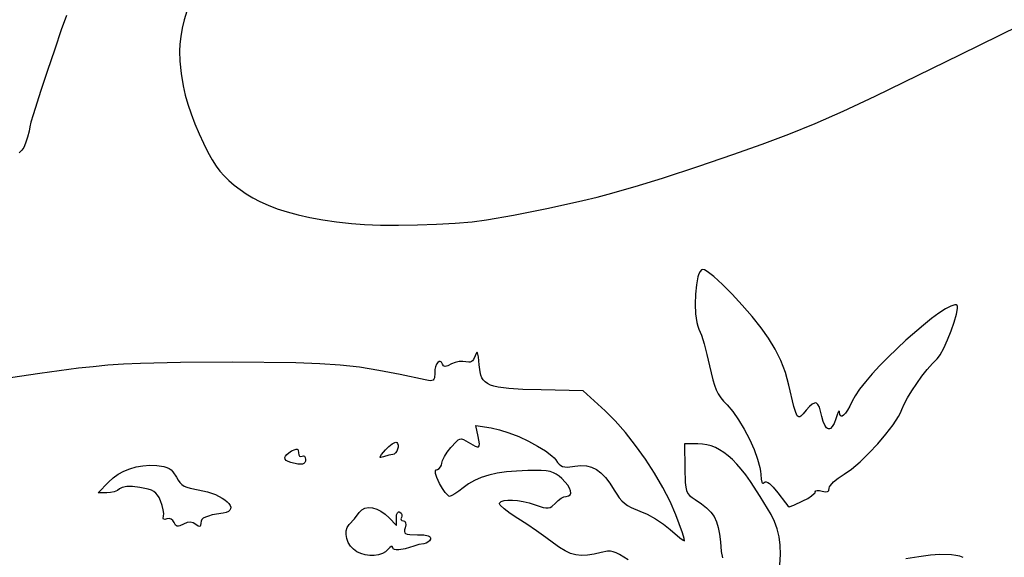
# Model space of a CAD drawing. Extents: x -8 to 8, y -8 to 8.
# Drawn here: x 3.9 to 4.9, y -4.4 to -3.8 of the extents above; entities that cross this region are included whole.
import ezdxf

# ---------------------------------------------------------------- set-up
doc = ezdxf.new("R2010")
doc.units = 0
for name, color, linetype in [('IMPORT_-_BATMAN_CAPE_BATS', 18, 'CONTINUOUS'), ('IMPORT_-_BATMAN_CAT_LADY', 18, 'CONTINUOUS'), ('IMPORT_-_JOKER2', 18, 'CONTINUOUS'), ('LAYER_1', 18, 'CONTINUOUS')]:
    doc.layers.add(name, color=color, linetype=linetype)

msp = doc.modelspace()

# ---------------------------------------------------------------- linework, layer by layer
at = {"layer": 'IMPORT_-_BATMAN_CAPE_BATS'}
for points in [[(4.7129, -4.32487), (4.71773, -4.32232), (4.72168, -4.31976), (4.72436, -4.3175), (4.72508, -4.31657), (4.72534, -4.31583), (4.72589, -4.3148), (4.72741, -4.31429), (4.72965, -4.31433), (4.73238, -4.31496), (4.73553, -4.31565), (4.73772, -4.3154), (4.73848, -4.31492), (4.73901, -4.3142), (4.73942, -4.31201), (4.73973, -4.31079), (4.7406, -4.3093), (4.74382, -4.30576), (4.74857, -4.30185), (4.75438, -4.29803), (4.76194, -4.29277), (4.77048, -4.28551), (4.77946, -4.27683), (4.78836, -4.26733), (4.79666, -4.25758), (4.80383, -4.24819), (4.80934, -4.23973), (4.81131, -4.23604), (4.81267, -4.2328), (4.81496, -4.22741), (4.8184, -4.22096), (4.82271, -4.21384), (4.82763, -4.20643), (4.8329, -4.19911), (4.83824, -4.19228), (4.8434, -4.18631), (4.84811, -4.18158), (4.84959, -4.17991), (4.85125, -4.17749), (4.8549, -4.17084), (4.85872, -4.16253), (4.86237, -4.15346), (4.86551, -4.14454), (4.86779, -4.13667), (4.86889, -4.13076), (4.86888, -4.12882), (4.86845, -4.12771), (4.86744, -4.12718), (4.86601, -4.12713), (4.86198, -4.12837), (4.85658, -4.13124), (4.85002, -4.13554), (4.84254, -4.14105), (4.83435, -4.14759), (4.81674, -4.1629), (4.79898, -4.17984), (4.79059, -4.18843), (4.78283, -4.19681), (4.77593, -4.20479), (4.77009, -4.21217), (4.76555, -4.21874), (4.76253, -4.2243), (4.76016, -4.22931), (4.7579, -4.23335), (4.7558, -4.23639), (4.75393, -4.23837), (4.75232, -4.23925), (4.75164, -4.23926), (4.75104, -4.23899), (4.75014, -4.23754), (4.74967, -4.23486), (4.74953, -4.23422), (4.74928, -4.23407), (4.74845, -4.23519), (4.74731, -4.23795), (4.74598, -4.24214), (4.74434, -4.24674), (4.74252, -4.24992), (4.74059, -4.25168), (4.73962, -4.25203), (4.73864, -4.25203), (4.73768, -4.25169), (4.73673, -4.251), (4.73494, -4.24859), (4.73334, -4.24482), (4.732, -4.2397), (4.73075, -4.23427), (4.72947, -4.23023), (4.72806, -4.22755), (4.72645, -4.2262), (4.72554, -4.226), (4.72454, -4.22613), (4.72225, -4.22732), (4.71951, -4.22973), (4.71621, -4.23333), (4.71308, -4.23697), (4.71069, -4.23936), (4.7097, -4.23997), (4.7088, -4.24014), (4.70798, -4.23983), (4.70719, -4.23898), (4.70562, -4.23555), (4.70385, -4.2295), (4.69878, -4.20819), (4.69524, -4.19547), (4.69067, -4.1834), (4.68504, -4.17184), (4.67826, -4.16066), (4.67079, -4.1503), (4.6617, -4.13899), (4.65169, -4.12744), (4.64143, -4.11638), (4.63164, -4.10653), (4.62298, -4.0986), (4.61615, -4.09332), (4.61364, -4.09189), (4.61185, -4.09139), (4.61045, -4.09192), (4.60918, -4.09341), (4.60803, -4.09576), (4.60701, -4.09884), (4.60542, -4.10677), (4.60446, -4.11627), (4.60418, -4.12641), (4.60465, -4.13628), (4.60591, -4.14495), (4.60687, -4.14854), (4.60805, -4.15149), (4.61044, -4.15755), (4.61323, -4.16658), (4.61607, -4.17736), (4.61861, -4.18867), (4.62189, -4.20284), (4.62357, -4.20829), (4.62542, -4.21295), (4.62753, -4.21703), (4.63001, -4.22076), (4.63295, -4.22437), (4.63646, -4.22807), (4.6422, -4.23471), (4.64806, -4.24308), (4.65376, -4.25262), (4.65903, -4.26275), (4.6636, -4.27294), (4.66721, -4.2826), (4.66957, -4.29119), (4.6702, -4.29491), (4.67042, -4.29815), (4.67064, -4.30286), (4.6713, -4.30582), (4.67178, -4.30662), (4.67236, -4.30697), (4.67305, -4.30685), (4.67382, -4.30627), (4.67477, -4.30572), (4.67596, -4.30572), (4.67737, -4.30627), (4.67901, -4.30735), (4.68288, -4.31107), (4.68751, -4.31683), (4.69516, -4.3267), (4.69779, -4.3297), (4.69912, -4.3308), (4.70372, -4.32906)], [(4.29192, -4.27338), (4.29542, -4.26993), (4.29872, -4.26736), (4.30144, -4.26593), (4.30247, -4.26572), (4.30321, -4.26589), (4.30419, -4.26701), (4.3046, -4.26867), (4.30453, -4.27064), (4.30404, -4.27273), (4.3032, -4.27472), (4.30207, -4.2764), (4.30073, -4.27756), (4.29925, -4.27799), (4.29533, -4.27867), (4.28994, -4.28031), (4.28708, -4.28108), (4.28646, -4.28093), (4.2864, -4.28037), (4.28799, -4.2779)], [(4.19635, -4.28613), (4.19369, -4.2852), (4.19182, -4.28406), (4.19075, -4.28272), (4.19047, -4.28124), (4.19099, -4.27964), (4.19229, -4.27795), (4.19437, -4.27622), (4.19723, -4.27447), (4.20073, -4.27284), (4.20195, -4.27253), (4.20288, -4.27256), (4.20354, -4.27294), (4.20397, -4.27369), (4.20428, -4.27631), (4.20455, -4.27832), (4.20531, -4.27964), (4.20643, -4.28015), (4.2078, -4.27975), (4.20916, -4.27934), (4.21028, -4.27983), (4.21104, -4.2811), (4.21132, -4.28306), (4.21116, -4.28489), (4.21063, -4.28628), (4.20968, -4.28724), (4.20823, -4.28779), (4.20624, -4.28794), (4.20364, -4.28771)], [(4.07878, -4.34659), (4.07753, -4.34452), (4.07574, -4.34315), (4.07363, -4.3426), (4.0714, -4.34296), (4.06929, -4.34351), (4.068, -4.34324), (4.06755, -4.34218), (4.06796, -4.34034), (4.06828, -4.33767), (4.06785, -4.33384), (4.06677, -4.32935), (4.06511, -4.32471), (4.06365, -4.32152), (4.06213, -4.31894), (4.06042, -4.31688), (4.05837, -4.31525), (4.05586, -4.31396), (4.05273, -4.31292), (4.0441, -4.31125), (4.03681, -4.31046), (4.03091, -4.31045), (4.02652, -4.31122), (4.02493, -4.31189), (4.02375, -4.31276), (4.02152, -4.3143), (4.01838, -4.31556), (4.01475, -4.31641), (4.01103, -4.31672), (4.00228, -4.31672), (4.01247, -4.30608), (4.01721, -4.30171), (4.02243, -4.29795), (4.02809, -4.29482), (4.03415, -4.29234), (4.04056, -4.29051), (4.04728, -4.28936), (4.05425, -4.2889), (4.06143, -4.28915), (4.06853, -4.29018), (4.07129, -4.29103), (4.07366, -4.29218), (4.07573, -4.29368), (4.07759, -4.29559), (4.08108, -4.30087), (4.08284, -4.30381), (4.08466, -4.30624), (4.08666, -4.30823), (4.08893, -4.30983), (4.0916, -4.31111), (4.09478, -4.31215), (4.10313, -4.31375), (4.11228, -4.31569), (4.1204, -4.31854), (4.12715, -4.322), (4.12991, -4.32386), (4.13219, -4.32574), (4.13396, -4.32762), (4.13517, -4.32945), (4.13578, -4.33118), (4.13575, -4.33279), (4.13502, -4.33422), (4.13357, -4.33544), (4.13134, -4.33642), (4.12829, -4.3371), (4.11728, -4.33906), (4.11335, -4.34008), (4.11034, -4.34117), (4.10817, -4.34238), (4.10673, -4.34375), (4.10594, -4.34532), (4.1057, -4.34714), (4.10547, -4.34974), (4.10516, -4.35046), (4.10468, -4.35081), (4.10313, -4.35041), (4.10064, -4.34859), (4.09788, -4.34682), (4.09509, -4.34618), (4.09197, -4.34668), (4.08827, -4.34831), (4.08454, -4.35001), (4.08314, -4.35035), (4.08197, -4.35033), (4.081, -4.34996), (4.08017, -4.34922)], [(4.26305, -4.37618), (4.25953, -4.37358), (4.25663, -4.37036), (4.25441, -4.3667), (4.25293, -4.36281), (4.25222, -4.35887), (4.25236, -4.3551), (4.2534, -4.35167), (4.25539, -4.34879), (4.26065, -4.34283), (4.2655, -4.33644), (4.26799, -4.33384), (4.27113, -4.33224), (4.27478, -4.33161), (4.27879, -4.33192), (4.28303, -4.33315), (4.28735, -4.33526), (4.29163, -4.33825), (4.29572, -4.34207), (4.30286, -4.34973), (4.30286, -4.34182), (4.30313, -4.33887), (4.30389, -4.33683), (4.30502, -4.33585), (4.3057, -4.33582), (4.30643, -4.33612), (4.30766, -4.33723), (4.30837, -4.33864), (4.30849, -4.34016), (4.30799, -4.34161), (4.30751, -4.34288), (4.30772, -4.34392), (4.30855, -4.34462), (4.30993, -4.34488), (4.31138, -4.34539), (4.31218, -4.34683), (4.31228, -4.34905), (4.31166, -4.35192), (4.31108, -4.35403), (4.31092, -4.35567), (4.31127, -4.35691), (4.31222, -4.3578), (4.31388, -4.35839), (4.31633, -4.35875), (4.32404, -4.35897), (4.33051, -4.35922), (4.33479, -4.36002), (4.33614, -4.36063), (4.33698, -4.36139), (4.33732, -4.3623), (4.33717, -4.36337), (4.33621, -4.3651), (4.33467, -4.36658), (4.33277, -4.36763), (4.33072, -4.36811), (4.32565, -4.36893), (4.32046, -4.37044), (4.31191, -4.37317), (4.30521, -4.37434), (4.30271, -4.37432), (4.30084, -4.3739), (4.29965, -4.37308), (4.29922, -4.37184), (4.29881, -4.37074), (4.29777, -4.37077), (4.29626, -4.37186), (4.29443, -4.37393), (4.292, -4.37622), (4.28873, -4.37797), (4.28483, -4.37916), (4.2805, -4.37977), (4.27596, -4.37979), (4.2714, -4.37921), (4.26703, -4.37801)]]:
    msp.add_lwpolyline(points, close=True, dxfattribs=at)
for points in [[(4.53667, -4.38414), (4.52806, -4.37881), (4.52466, -4.37715), (4.52163, -4.37609), (4.51879, -4.37557), (4.51595, -4.37557), (4.50956, -4.37686), (4.50224, -4.3787), (4.49565, -4.37974), (4.48961, -4.37997), (4.48394, -4.37933), (4.47846, -4.37781), (4.473, -4.37535), (4.46738, -4.37194), (4.46142, -4.36754), (4.45371, -4.36171), (4.44433, -4.35507), (4.43446, -4.34845), (4.4253, -4.34265), (4.41753, -4.33758), (4.41147, -4.33294), (4.40772, -4.32924), (4.4069, -4.32791), (4.40689, -4.327), (4.40862, -4.32547), (4.41148, -4.32446), (4.41531, -4.32396), (4.41994, -4.32395), (4.42518, -4.32444), (4.43088, -4.32541), (4.43685, -4.32686), (4.44293, -4.32878), (4.45087, -4.33134), (4.45366, -4.33191), (4.45592, -4.33199), (4.45782, -4.33155), (4.45956, -4.33059), (4.46329, -4.32702), (4.46604, -4.32438), (4.46901, -4.32223), (4.47183, -4.32077), (4.47415, -4.32024), (4.47655, -4.31985), (4.47806, -4.31874), (4.47871, -4.31702), (4.47851, -4.31477), (4.4775, -4.31208), (4.47569, -4.30906), (4.47311, -4.30579), (4.46978, -4.30237), (4.46691, -4.29985), (4.46415, -4.29788), (4.46124, -4.29641), (4.45792, -4.29536), (4.45394, -4.29469), (4.44904, -4.29433), (4.43545, -4.29429), (4.42419, -4.29473), (4.41392, -4.29564), (4.40458, -4.29702), (4.39613, -4.29889), (4.38852, -4.30127), (4.38171, -4.30416), (4.37564, -4.30757), (4.37028, -4.31153), (4.366, -4.31491), (4.36199, -4.31768), (4.3587, -4.31955), (4.35659, -4.32024), (4.35578, -4.31998), (4.35477, -4.31923), (4.35226, -4.31647), (4.34941, -4.3124), (4.34654, -4.30742), (4.3436, -4.30129), (4.34226, -4.29707), (4.34219, -4.29557), (4.34249, -4.29443), (4.34317, -4.2936), (4.34422, -4.29304), (4.34593, -4.29206), (4.34733, -4.29056), (4.34828, -4.28872), (4.34862, -4.28677), (4.34935, -4.28407), (4.35133, -4.28022), (4.35427, -4.27572), (4.35785, -4.27109), (4.36317, -4.26512), (4.36516, -4.26341), (4.36693, -4.26249), (4.36866, -4.2623), (4.37052, -4.26278), (4.37533, -4.26554), (4.3822, -4.26963), (4.38437, -4.2704), (4.38579, -4.27027), (4.38654, -4.26919), (4.38669, -4.26713), (4.38548, -4.25987), (4.38305, -4.2488), (4.3984, -4.25115), (4.40685, -4.25302), (4.41632, -4.25606), (4.42626, -4.26), (4.43612, -4.26457), (4.44534, -4.26948), (4.45335, -4.27446), (4.4596, -4.27923), (4.46189, -4.28145), (4.46353, -4.28352), (4.46526, -4.28598), (4.46691, -4.28788), (4.46862, -4.28926), (4.47052, -4.29016), (4.47275, -4.29062), (4.47544, -4.29069), (4.48275, -4.28985), (4.48888, -4.28927), (4.49451, -4.2896), (4.49971, -4.29092), (4.50458, -4.29326), (4.50921, -4.29669), (4.51369, -4.30126), (4.51811, -4.30703), (4.52256, -4.31405), (4.5251, -4.31815), (4.52762, -4.32165), (4.53022, -4.32463), (4.53301, -4.3272), (4.5361, -4.32943), (4.5396, -4.33143), (4.54826, -4.33504), (4.55591, -4.33836), (4.56423, -4.34296), (4.57223, -4.34824), (4.57888, -4.35359), (4.58885, -4.36217), (4.5921, -4.36456), (4.59356, -4.36517), (4.59316, -4.3628), (4.59135, -4.35704), (4.58468, -4.33886), (4.57885, -4.32547), (4.57162, -4.31139), (4.56325, -4.29701), (4.55399, -4.28272), (4.5441, -4.2689), (4.53385, -4.25593), (4.5235, -4.2442), (4.51332, -4.2341), (4.49121, -4.21387), (4.44896, -4.21294), (4.43051, -4.2124), (4.41616, -4.21154), (4.40538, -4.21015), (4.40117, -4.20918), (4.39765, -4.208), (4.39475, -4.20657), (4.39242, -4.20487), (4.39058, -4.20288), (4.38916, -4.20056), (4.3881, -4.19789), (4.38733, -4.19484), (4.3864, -4.1875), (4.38561, -4.17944), (4.38476, -4.17551), (4.38426, -4.17499), (4.38369, -4.17536), (4.38224, -4.17863), (4.3806, -4.18218), (4.37965, -4.18342), (4.37858, -4.18431), (4.3774, -4.18486), (4.37608, -4.18509), (4.37297, -4.1846), (4.36983, -4.18413), (4.36608, -4.18438), (4.36218, -4.18529), (4.35861, -4.18676), (4.35482, -4.18854), (4.35216, -4.18916), (4.35118, -4.18904), (4.35041, -4.18863), (4.34937, -4.18694), (4.34838, -4.18496), (4.34719, -4.18409), (4.3459, -4.18423), (4.34462, -4.18526), (4.34344, -4.18705), (4.34248, -4.1895), (4.34182, -4.19248), (4.34158, -4.19587), (4.34128, -4.20058), (4.34078, -4.20206), (4.33996, -4.20302), (4.33874, -4.20351), (4.33704, -4.2036), (4.3319, -4.20276), (4.30666, -4.19737), (4.28512, -4.1932), (4.26557, -4.1901), (4.24628, -4.18789), (4.22554, -4.18644), (4.20162, -4.18558), (4.13738, -4.18499), (4.08514, -4.18521), (4.04477, -4.18619), (4.0277, -4.18702), (4.01198, -4.18811), (3.99708, -4.18947), (3.98247, -4.19112), (3.94323, -4.19629), (3.9047, -4.20203)], [(4.68971, -4.38931), (4.69022, -4.37899), (4.68993, -4.36958), (4.68885, -4.36096), (4.68696, -4.35299), (4.68424, -4.34554), (4.6807, -4.33847), (4.66986, -4.32027), (4.65988, -4.30512), (4.65515, -4.29862), (4.65056, -4.29281), (4.64608, -4.28767), (4.6417, -4.28317), (4.63738, -4.27929), (4.63311, -4.276), (4.62885, -4.27328), (4.62459, -4.27111), (4.6203, -4.26946), (4.61595, -4.26832), (4.61152, -4.26765), (4.60698, -4.26743), (4.59331, -4.26743), (4.59368, -4.29233), (4.59412, -4.30628), (4.59464, -4.31096), (4.59548, -4.31451), (4.59676, -4.31723), (4.59858, -4.31944), (4.60104, -4.32143), (4.60424, -4.32351), (4.61057, -4.32769), (4.61577, -4.33183), (4.61996, -4.3361), (4.62325, -4.3407), (4.62574, -4.34581), (4.62756, -4.35163), (4.62881, -4.35835), (4.62961, -4.36614), (4.63058, -4.37581), (4.63193, -4.38232)], [(4.87458, -4.38184), (4.871, -4.38059), (4.86707, -4.37975), (4.86256, -4.37925), (4.85089, -4.379), (4.84161, -4.37961), (4.82984, -4.38113), (4.81653, -4.38338)]]:
    msp.add_lwpolyline(points, dxfattribs=at)
at = {"layer": 'IMPORT_-_BATMAN_CAT_LADY'}
msp.add_lwpolyline([(4.09147, -3.83087), (4.08898, -3.83956), (4.08695, -3.84817), (4.08542, -3.85649), (4.08447, -3.8643), (4.08413, -3.87137), (4.08466, -3.88137), (4.08601, -3.89384), (4.08786, -3.90618), (4.08987, -3.91581), (4.09255, -3.92487), (4.09587, -3.93459), (4.0997, -3.94461), (4.10387, -3.9546), (4.10824, -3.9642), (4.11266, -3.97308), (4.11697, -3.98088), (4.12103, -3.98726), (4.12479, -3.99218), (4.12914, -3.99704), (4.13402, -4.00178), (4.13942, -4.0064), (4.14528, -4.01085), (4.15157, -4.0151), (4.15826, -4.01913), (4.1653, -4.02291), (4.17351, -4.02668), (4.18263, -4.03016), (4.19269, -4.03335), (4.20369, -4.03626), (4.21566, -4.03889), (4.22863, -4.04124), (4.2426, -4.04333), (4.25759, -4.04516), (4.27084, -4.04617), (4.28693, -4.04672), (4.30498, -4.04683), (4.32412, -4.04652), (4.34345, -4.04581), (4.36211, -4.04472), (4.37922, -4.04329), (4.39388, -4.04153), (4.42087, -4.03679), (4.4562, -4.02962), (4.49102, -4.0219), (4.50548, -4.01842), (4.51648, -4.01551), (4.54387, -4.00768), (4.57125, -3.99923), (4.60778, -3.9873), (4.64236, -3.97559), (4.67193, -3.96514), (4.69876, -3.95499), (4.72513, -3.94415), (4.75333, -3.93167), (4.78562, -3.91656), (4.87163, -3.87457), (4.93118, -3.84538)], dxfattribs=at)
at = {"layer": 'IMPORT_-_JOKER2'}
msp.add_lwpolyline([(3.97035, -3.83532), (3.96493, -3.84972), (3.95834, -3.86913), (3.95063, -3.89168), (3.94431, -3.91102), (3.93646, -3.93546), (3.93422, -3.94296), (3.93328, -3.94762), (3.93262, -3.95201), (3.93099, -3.95816), (3.92896, -3.96422), (3.92707, -3.96834), (3.92501, -3.97118), (3.92256, -3.97388)], dxfattribs=at)
at = {"layer": 'LAYER_1'}
for points in [[(0, 8, 0.414214), (-8, 0, 0.414214), (0, -8, 0.414214), (8, 0, 0.414214)], [(-7.75, 0, 0.414214), (0, -7.75, 0.414214), (7.75, 0, 0.414214), (0, 7.75, 0.414214)], [(7.55, 0, 0.414214), (0, 7.55, 0.414214), (-7.55, 0, 0.414214), (0, -7.55, 0.414214)]]:
    msp.add_lwpolyline(points, format="xyb", close=True, dxfattribs=at)

doc.saveas('drawing.dxf')
